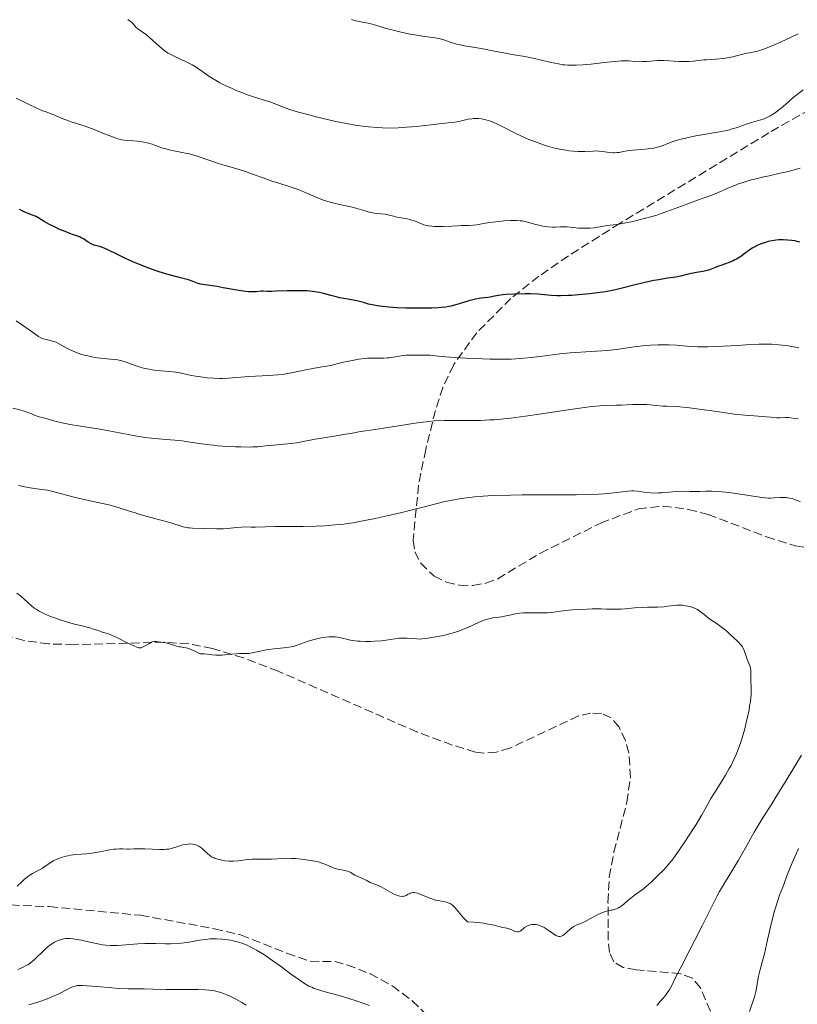
# Model space of a CAD drawing. Units: metres. Extents: x 668282 to 671740, y 4753629 to 4756027.
# Drawn here: x 668979 to 669134, y 4754372 to 4754568 of the extents above; entities that cross this region are included whole.
import ezdxf

# ---------------------------------------------------------------- set-up
doc = ezdxf.new("R2010")
doc.units = ezdxf.units.M
doc.header["$MEASUREMENT"] = 0
doc.linetypes.add('DGN Style 3', pattern=[2.435891, 1.739922, -0.695969])
for name, color, linetype, lineweight in [('Curva de nivel directora', 30, 'Continuous', 30), ('Curva de nivel intermedia', 30, 'Continuous', 0), ('Zona arbolada', 92, 'DGN Style 3', 0)]:
    doc.layers.add(name, color=color, linetype=linetype, lineweight=lineweight)

msp = doc.modelspace()

# ---------------------------------------------------------------- linework, layer by layer
at = {"layer": 'Curva de nivel directora', "color": 30, "linetype": 'Continuous', "lineweight": 30, "elevation": 1175, "flags": 128}
for points in [[(669080.82, 4754513.74), (669079.74, 4754513.75), (669077.67, 4754513.7), (669075.99, 4754513.61), (669075.3, 4754513.55), (669074.41, 4754513.42), (669073.65, 4754513.27), (669072.75, 4754513.06), (669072.33, 4754512.99), (669071.66, 4754512.94), (669070.96, 4754512.89), (669070.56, 4754512.83), (669069.85, 4754512.7), (669068.54, 4754512.34), (669066.6, 4754511.73), (669065.66, 4754511.46), (669064.9, 4754511.27), (669064.52, 4754511.19), (669063.94, 4754511.09), (669062.99, 4754510.99), (669062.44, 4754510.95), (669061.15, 4754510.9), (669058.97, 4754510.87), (669057.76, 4754510.88), (669055.91, 4754510.91), (669054.13, 4754510.97), (669053.32, 4754511.01), (669052.57, 4754511.07), (669051.27, 4754511.2), (669050.2, 4754511.35), (669049.58, 4754511.47), (669048.51, 4754511.71), (669047.46, 4754511.99), (669046.15, 4754512.35), (669045.46, 4754512.5), (669044.34, 4754512.69), (669042.77, 4754512.95), (669042.01, 4754513.11), (669040.94, 4754513.41), (669039.48, 4754513.84), (669038.67, 4754514.03), (669038.23, 4754514.1), (669037.28, 4754514.23), (669036.25, 4754514.31), (669035.53, 4754514.34), (669034.01, 4754514.37), (669032.23, 4754514.33), (669030.06, 4754514.26), (669029.2, 4754514.23), (669028.26, 4754514.24), (669027.43, 4754514.26), (669027.05, 4754514.25), (669026.06, 4754514.15), (669025.37, 4754514.13), (669024.51, 4754514.16), (669023.99, 4754514.21), (669023.42, 4754514.28), (669022.16, 4754514.48), (669019.46, 4754514.97), (669018.24, 4754515.19), (669016.78, 4754515.41), (669015.41, 4754515.6), (669014.92, 4754515.7), (669014.7, 4754515.76), (669014.29, 4754515.9), (669013.28, 4754516.29), (669012.54, 4754516.53), (669010.96, 4754516.96), (669008.21, 4754517.69), (669006.68, 4754518.16), (669005.89, 4754518.42), (669004.31, 4754518.98), (669002.75, 4754519.59), (669001.76, 4754520), (668999.93, 4754520.81), (668998.21, 4754521.64), (668996.41, 4754522.52), (668995.68, 4754522.84), (668995.35, 4754522.97), (668994.74, 4754523.17), (668993.68, 4754523.49), (668993.2, 4754523.68), (668992.96, 4754523.81), (668992.49, 4754524.09), (668991.56, 4754524.7), (668991.12, 4754524.96), (668990.9, 4754525.07), (668990.45, 4754525.25), (668989.39, 4754525.59), (668988.7, 4754525.83), (668987.88, 4754526.16), (668986.66, 4754526.69), (668986.04, 4754526.97), (668984.75, 4754527.62), (668983.72, 4754528.21), (668982.61, 4754528.88), (668982.08, 4754529.16), (668981.21, 4754529.54), (668979.72, 4754530.15), (668978.75, 4754530.57)], [(669134.62, 4754524.09), (669133.6, 4754524.31), (669133.05, 4754524.4), (669132.17, 4754524.49), (669131.26, 4754524.53), (669130.81, 4754524.53), (669130.36, 4754524.5), (669129.48, 4754524.4), (669128.63, 4754524.25), (669128.08, 4754524.12), (669127.74, 4754524.02), (669127.08, 4754523.8), (669126.73, 4754523.67), (669126.07, 4754523.38), (669125.47, 4754523.06), (669125.08, 4754522.83), (669124.34, 4754522.34), (669123.78, 4754521.93), (669123.02, 4754521.36), (669122.62, 4754521.08), (669121.98, 4754520.68), (669121.64, 4754520.5), (669121.28, 4754520.32), (669120.54, 4754520.01), (669119.78, 4754519.73), (669118.83, 4754519.4), (669118.39, 4754519.25), (669117.56, 4754518.93), (669116.6, 4754518.56), (669116.1, 4754518.41), (669115.25, 4754518.23), (669114, 4754518), (669113.34, 4754517.88), (669112.34, 4754517.64), (669110.8, 4754517.28), (669109.87, 4754517.1), (669108.18, 4754516.84), (669106.43, 4754516.57), (669105.48, 4754516.4), (669103.96, 4754516.09), (669103.16, 4754515.9), (669101.5, 4754515.47), (669099.12, 4754514.86), (669097.84, 4754514.56), (669096.51, 4754514.28), (669095.82, 4754514.16), (669094.76, 4754513.99), (669092.59, 4754513.71), (669090.45, 4754513.52), (669089.11, 4754513.43), (669088.28, 4754513.39), (669086.8, 4754513.36), (669086.09, 4754513.37), (669084.93, 4754513.42), (669082.3, 4754513.68), (669080.82, 4754513.74)]]:
    msp.add_lwpolyline(points, dxfattribs=at)
at = {"layer": 'Curva de nivel intermedia', "color": 30, "linetype": 'Continuous', "lineweight": 0, "flags": 128}
for points, elevation in [([(669029.63, 4754551.76), (669028.8, 4754552.08), (669027.46, 4754552.52), (669025.52, 4754553.11), (669024.5, 4754553.44), (669022.96, 4754554.01), (669021.94, 4754554.43), (669021.27, 4754554.73), (669020, 4754555.32), (669018.82, 4754555.91), (669018.27, 4754556.21), (669017.48, 4754556.66), (669016.4, 4754557.35), (669015.39, 4754558.06), (669014.5, 4754558.7), (669014.03, 4754559.01), (669013.29, 4754559.47), (669012.89, 4754559.69), (669012.06, 4754560.11), (669009.68, 4754561.2), (669008.86, 4754561.62), (669008.5, 4754561.83), (669007.97, 4754562.17), (669007.14, 4754562.82), (669006.16, 4754563.69), (669004.77, 4754564.93), (669004.12, 4754565.48), (669003.29, 4754566.1), (669002.44, 4754566.69), (669002.11, 4754566.96), (669001.72, 4754567.37), (669001.35, 4754567.78), (669001.12, 4754568), (669000.67, 4754568.36), (669000.39, 4754568.56)], 1165), ([(669087.25, 4754559.51), (669086.42, 4754559.65), (669084.93, 4754559.98), (669082.77, 4754560.51), (669081.6, 4754560.78), (669079.73, 4754561.13), (669077.14, 4754561.57), (669075.86, 4754561.79), (669073.99, 4754562.16), (669071.66, 4754562.63), (669070.58, 4754562.82), (669067.67, 4754563.27), (669066.77, 4754563.45), (669066.33, 4754563.56), (669065.88, 4754563.68), (669065, 4754563.96), (669063.3, 4754564.53), (669062.51, 4754564.76), (669062.13, 4754564.84), (669061.37, 4754564.96), (669059.64, 4754565.17), (669058.53, 4754565.32), (669056.47, 4754565.7), (669054.99, 4754566.01), (669053.12, 4754566.45), (669052.3, 4754566.66), (669050.91, 4754567.06), (669049.69, 4754567.47), (669049.2, 4754567.62), (669048.43, 4754567.79), (669047.28, 4754567.99), (669046.62, 4754568.13), (669045.62, 4754568.37), (669045.08, 4754568.52)], 1160), ([(669134.26, 4754565.66), (669132.65, 4754564.89), (669130.14, 4754563.73), (669128.41, 4754562.99), (669127.59, 4754562.68), (669127.15, 4754562.53), (669126.44, 4754562.31), (669125.54, 4754562.09), (669124.56, 4754561.91), (669124.08, 4754561.81), (669123.25, 4754561.59), (669121.96, 4754561.25), (669121.24, 4754561.08), (669120.09, 4754560.87), (669119.32, 4754560.76), (669117.9, 4754560.61), (669117.03, 4754560.56), (669115.97, 4754560.51), (669115.42, 4754560.46), (669113.34, 4754560.21), (669112.49, 4754560.15), (669112.03, 4754560.14), (669111.55, 4754560.14), (669110.53, 4754560.18), (669108.46, 4754560.31), (669107.48, 4754560.34), (669106.19, 4754560.32), (669104.06, 4754560.16), (669103.14, 4754560.12), (669102.57, 4754560.11), (669101.53, 4754560.16), (669100.51, 4754560.26), (669099.84, 4754560.28), (669098.93, 4754560.25), (669098.36, 4754560.22), (669096.2, 4754560), (669092.85, 4754559.63), (669091.29, 4754559.48), (669089.97, 4754559.4), (669089.38, 4754559.39), (669088.32, 4754559.41), (669087.67, 4754559.46), (669087.25, 4754559.51)], 1160), ([(669135.31, 4754554.52), (669133.22, 4754552.91), (669132.36, 4754552.1), (669131.83, 4754551.62), (669130.88, 4754550.82), (669130.45, 4754550.48), (669129.68, 4754549.91), (669129, 4754549.48), (669128.6, 4754549.24), (669127.87, 4754548.88), (669127.49, 4754548.73), (669126.8, 4754548.48), (669124.98, 4754547.97), (669124.11, 4754547.68), (669122.85, 4754547.22), (669122.15, 4754546.98), (669121.11, 4754546.68), (669120.55, 4754546.53), (669119.66, 4754546.32), (669118.2, 4754546.03), (669113.88, 4754545.33), (669112.95, 4754545.13), (669112.08, 4754544.89), (669111.72, 4754544.8), (669111.19, 4754544.69), (669110.4, 4754544.52), (669109.94, 4754544.38), (669109.14, 4754544.1), (669107.95, 4754543.63), (669107.33, 4754543.4), (669106.51, 4754543.13), (669106.1, 4754543.02), (669105.44, 4754542.87), (669104.33, 4754542.69), (669103.06, 4754542.57), (669101.29, 4754542.43), (669100.47, 4754542.34), (669099.4, 4754542.15), (669098.57, 4754541.99), (669098.17, 4754541.94), (669097.56, 4754541.9), (669097.25, 4754541.92), (669096.61, 4754541.99), (669095.23, 4754542.2), (669094.49, 4754542.27), (669094.11, 4754542.28), (669093.33, 4754542.27), (669091.67, 4754542.18), (669090.8, 4754542.16), (669090.35, 4754542.17), (669089.44, 4754542.23), (669088.51, 4754542.33), (669087.89, 4754542.42), (669086.62, 4754542.66), (669085.18, 4754543), (669084.23, 4754543.27), (669083.6, 4754543.46), (669082.34, 4754543.89), (669081.09, 4754544.35), (669080.47, 4754544.6), (669079.52, 4754545.01), (669078.04, 4754545.71), (669074.88, 4754547.33), (669073.84, 4754547.81), (669073.34, 4754548.02), (669072.86, 4754548.2), (669071.94, 4754548.48), (669071.07, 4754548.67), (669070.52, 4754548.74), (669070.17, 4754548.77), (669069.48, 4754548.76), (669069.12, 4754548.73), (669068.41, 4754548.62), (669066.53, 4754548.16), (669065.69, 4754548.02), (669063.06, 4754547.75), (669061.59, 4754547.57), (669059.26, 4754547.3), (669058.02, 4754547.17), (669056.15, 4754547), (669055.24, 4754546.94), (669054.38, 4754546.89), (669052.75, 4754546.86), (669051.25, 4754546.89), (669050.3, 4754546.94), (669048.5, 4754547.1), (669046.75, 4754547.31), (669045.85, 4754547.44), (669044.42, 4754547.68), (669041.98, 4754548.18), (669039.41, 4754548.76), (669038.06, 4754549.09), (669036.08, 4754549.61), (669034.25, 4754550.12), (669033.44, 4754550.36), (669032.71, 4754550.59), (669031.5, 4754551.02), (669029.63, 4754551.76)], 1165), ([(668992.21, 4754547.11), (668990.84, 4754547.56), (668989.33, 4754548.02), (668988.57, 4754548.28), (668987.31, 4754548.78), (668985.64, 4754549.49), (668984.93, 4754549.77), (668984.1, 4754550.07), (668983.4, 4754550.31), (668982.99, 4754550.47), (668982.21, 4754550.82), (668980.61, 4754551.61), (668978.12, 4754552.85)], 1170), ([(669093.62, 4754526.94), (669092.71, 4754526.86), (669092.22, 4754526.84), (669091.49, 4754526.83), (669090.41, 4754526.87), (669089.39, 4754526.97), (669088.16, 4754527.11), (669087.59, 4754527.15), (669086.79, 4754527.13), (669085.75, 4754527.06), (669085.2, 4754527.04), (669084.31, 4754527.1), (669083.69, 4754527.18), (669083.28, 4754527.25), (669082.48, 4754527.43), (669081.63, 4754527.67), (669080.53, 4754528), (669079.97, 4754528.14), (669079.17, 4754528.29), (669078.74, 4754528.35), (669078.04, 4754528.4), (669077.27, 4754528.41), (669076.86, 4754528.4), (669075.48, 4754528.32), (669074.52, 4754528.22), (669072.65, 4754527.97), (669071.44, 4754527.76), (669070.04, 4754527.52), (669069.39, 4754527.44), (669068.43, 4754527.38), (669067.08, 4754527.36), (669066.33, 4754527.35), (669065.11, 4754527.29), (669063.41, 4754527.2), (669062.59, 4754527.18), (669061.58, 4754527.2), (669061.11, 4754527.24), (669060.45, 4754527.32), (669059.83, 4754527.46), (669059.54, 4754527.54), (669059.26, 4754527.63), (669058.71, 4754527.85), (669057.65, 4754528.29), (669057.1, 4754528.48), (669056.82, 4754528.56), (669056.22, 4754528.69), (669055, 4754528.89), (669054.39, 4754529.01), (669053.5, 4754529.23), (669052.36, 4754529.54), (669051.8, 4754529.65), (669050.95, 4754529.74), (669049.71, 4754529.86), (669049.01, 4754529.98), (669048.63, 4754530.07), (669047.81, 4754530.3), (669045.98, 4754530.85), (669044.96, 4754531.12), (669043.34, 4754531.47), (669041.83, 4754531.79), (669041.06, 4754531.98), (669039.9, 4754532.32), (669039.32, 4754532.52), (669038.16, 4754532.98), (669035.83, 4754534.01), (669034.64, 4754534.5), (669034.03, 4754534.72), (669032.81, 4754535.13), (669030.37, 4754535.88), (669029.18, 4754536.26), (669027.44, 4754536.88), (669025.13, 4754537.74), (669023.92, 4754538.17), (669021.99, 4754538.77), (669019.37, 4754539.54), (669018.12, 4754539.93), (669016.39, 4754540.53), (669014.25, 4754541.27), (669013.21, 4754541.58), (669012.68, 4754541.71), (669011.63, 4754541.93), (669009.6, 4754542.3), (669008.67, 4754542.5), (669008.24, 4754542.62), (669007.43, 4754542.86), (669005.97, 4754543.38), (669005.29, 4754543.61), (669004.29, 4754543.9), (669003.63, 4754544.05), (669003.2, 4754544.13), (669002.34, 4754544.25), (669001.41, 4754544.33), (669000.27, 4754544.39), (668999.78, 4754544.43), (668999.22, 4754544.5), (668998.93, 4754544.56), (668998.43, 4754544.71), (668997.36, 4754545.1), (668995.78, 4754545.73), (668993.34, 4754546.69), (668992.21, 4754547.11)], 1170), ([(669134.7, 4754538.86), (669133.94, 4754538.63), (669132.34, 4754538.21), (669130.68, 4754537.82), (669128.5, 4754537.33), (669127.46, 4754537.1), (669125.57, 4754536.65), (669124.7, 4754536.42), (669123.48, 4754536.06), (669122.35, 4754535.68), (669121.8, 4754535.48), (669120.23, 4754534.84), (669118.15, 4754533.93), (669117.07, 4754533.48), (669115.34, 4754532.83), (669112.93, 4754531.98), (669111.72, 4754531.54), (669108.09, 4754530.16), (669106.76, 4754529.7), (669106.05, 4754529.47), (669105.31, 4754529.25), (669103.78, 4754528.83), (669102.24, 4754528.44), (669101.26, 4754528.21), (669099.53, 4754527.85), (669098.09, 4754527.61), (669096.76, 4754527.45), (669096.21, 4754527.38), (669095.4, 4754527.24), (669094.26, 4754527.03), (669093.62, 4754526.94)], 1170), ([(669040.12, 4754499.29), (669039.18, 4754499.13), (669037.33, 4754498.81), (669035.96, 4754498.56), (669033.09, 4754497.99), (669031.22, 4754497.6), (669028.55, 4754497.46), (669024.61, 4754497.22), (669020.51, 4754496.92), (669019.32, 4754496.86), (669018.73, 4754496.86), (669017.5, 4754496.9), (669016.26, 4754496.99), (669015.44, 4754497.07), (669013.91, 4754497.28), (669012.46, 4754497.57), (669010.8, 4754497.94), (669010, 4754498.09), (669008.77, 4754498.22), (669007.05, 4754498.35), (669006.17, 4754498.43), (669005.27, 4754498.55), (669004.68, 4754498.66), (669003.52, 4754498.91), (669002.68, 4754499.14), (669002.29, 4754499.26), (669001.18, 4754499.66), (668999.86, 4754500.17), (668999.25, 4754500.36), (668998.95, 4754500.43), (668998.35, 4754500.53), (668996.2, 4754500.74), (668994.95, 4754500.89), (668994.26, 4754500.99), (668993.22, 4754501.17), (668992.18, 4754501.39), (668991.68, 4754501.52), (668991.2, 4754501.65), (668990.31, 4754501.95), (668989.5, 4754502.27), (668989, 4754502.5), (668988.12, 4754502.94), (668986.54, 4754503.83), (668986.08, 4754504.06), (668985.85, 4754504.16), (668985.61, 4754504.24), (668985.14, 4754504.38), (668983.83, 4754504.69), (668983.33, 4754504.85), (668983.07, 4754504.97), (668982.58, 4754505.24), (668981.55, 4754505.94), (668979.41, 4754507.45), (668978.14, 4754508.32)], 1180), ([(669134.42, 4754502.98), (669132.71, 4754503.28), (669131.91, 4754503.41), (669130.39, 4754503.58), (669128.99, 4754503.69), (669128.11, 4754503.72), (669126.45, 4754503.72), (669124.67, 4754503.63), (669122.2, 4754503.44), (669120.84, 4754503.34), (669117.8, 4754503.19), (669116.28, 4754503.15), (669114.26, 4754503.14), (669112.71, 4754503.21), (669110.02, 4754503.46), (669108.52, 4754503.54), (669107.66, 4754503.57), (669106.28, 4754503.56), (669104.79, 4754503.49), (669104.01, 4754503.43), (669103.21, 4754503.35), (669101.55, 4754503.14), (669097.98, 4754502.65), (669096.05, 4754502.44), (669095.05, 4754502.35), (669092.98, 4754502.21), (669088.76, 4754501.95), (669086.71, 4754501.76), (669085.72, 4754501.65), (669083.75, 4754501.38), (669081.01, 4754501.03), (669079.51, 4754500.88), (669077.9, 4754500.76), (669077.03, 4754500.72), (669075.66, 4754500.69), (669074.7, 4754500.69), (669072.74, 4754500.71), (669069.79, 4754500.81), (669067.92, 4754500.9), (669064.72, 4754501.1), (669062.37, 4754501.31), (669060.74, 4754501.48), (669060.23, 4754501.52), (669059.52, 4754501.52), (669058.6, 4754501.48), (669058.15, 4754501.46), (669056.77, 4754501.51), (669056.24, 4754501.49), (669055.95, 4754501.47), (669054.98, 4754501.33), (669053.5, 4754501.08), (669052.7, 4754500.98), (669052.3, 4754500.95), (669051.47, 4754500.92), (669049.18, 4754500.92), (669048.25, 4754500.88), (669047.69, 4754500.82), (669046.54, 4754500.67), (669045.23, 4754500.45), (669044.53, 4754500.32), (669043.47, 4754500.09), (669042.41, 4754499.82), (669040.93, 4754499.45), (669040.12, 4754499.29)], 1180), ([(669028.66, 4754483.45), (669027.89, 4754483.36), (669026.9, 4754483.25), (669026.36, 4754483.2), (669025.41, 4754483.15), (669024.84, 4754483.14), (669022.98, 4754483.15), (669021.92, 4754483.18), (669020.22, 4754483.27), (669018.47, 4754483.4), (669017.62, 4754483.48), (669016.78, 4754483.57), (669015.2, 4754483.78), (669012.42, 4754484.2), (669011.26, 4754484.37), (669009.82, 4754484.52), (669007.24, 4754484.7), (669005.11, 4754484.91), (669003.89, 4754485.07), (669001.9, 4754485.38), (668994.92, 4754486.68), (668992.23, 4754487.13), (668988.9, 4754487.67), (668987.57, 4754487.91), (668986.17, 4754488.21), (668985.54, 4754488.39), (668984.58, 4754488.68), (668983.83, 4754488.89), (668982.71, 4754489.2), (668982.11, 4754489.39), (668981.16, 4754489.75), (668979.72, 4754490.3), (668978.88, 4754490.56), (668977.47, 4754490.93)], 1185), ([(669134.29, 4754488.8), (669133.64, 4754488.87), (669132.79, 4754488.98), (669132.36, 4754489.02), (669131.68, 4754489.02), (669130.62, 4754488.99), (669129.97, 4754489), (669128.83, 4754489.08), (669127.15, 4754489.24), (669126.32, 4754489.31), (669125.53, 4754489.36), (669124.37, 4754489.43), (669123.66, 4754489.49), (669121.53, 4754489.73), (669118.53, 4754490.15), (669114.08, 4754490.79), (669112.14, 4754491.04), (669111.32, 4754491.12), (669109.98, 4754491.22), (669108.07, 4754491.28), (669107.27, 4754491.31), (669106, 4754491.43), (669104.08, 4754491.61), (669103.02, 4754491.66), (669102.46, 4754491.66), (669101.3, 4754491.64), (669098.98, 4754491.53), (669097.92, 4754491.48), (669095.92, 4754491.44), (669094.7, 4754491.37), (669093.1, 4754491.23), (669092.11, 4754491.12), (669088.36, 4754490.6), (669082.57, 4754489.73), (669079.86, 4754489.33), (669076.82, 4754488.92), (669075.49, 4754488.77), (669073.63, 4754488.6), (669072.72, 4754488.54), (669070.87, 4754488.47), (669067.86, 4754488.46), (669065.06, 4754488.46), (669063.66, 4754488.44), (669061.61, 4754488.35), (669060.62, 4754488.27), (669058.73, 4754488.06), (669056.95, 4754487.79), (669053.68, 4754487.22), (669051.45, 4754486.89), (669048.91, 4754486.54), (669047.86, 4754486.39), (669046.57, 4754486.17), (669044.92, 4754485.85), (669043.91, 4754485.68), (669042.02, 4754485.38), (669039.17, 4754484.94), (669037.82, 4754484.72), (669036.08, 4754484.39), (669034.07, 4754484.01), (669033.09, 4754483.86), (669031.54, 4754483.69), (669029.54, 4754483.53), (669028.66, 4754483.45)], 1185), ([(669132.57, 4754472.95), (669132.24, 4754473.01), (669131.91, 4754473.05), (669131.26, 4754473.08), (669130.63, 4754473.06), (669129.48, 4754472.96), (669128.76, 4754472.93), (669128.37, 4754472.94), (669127.65, 4754473), (669126.14, 4754473.19), (669121.43, 4754473.91), (669119.77, 4754474.12), (669119, 4754474.2), (669118.29, 4754474.26), (669117.03, 4754474.31), (669115.94, 4754474.32), (669114.65, 4754474.28), (669114.05, 4754474.27), (669112.72, 4754474.28), (669110.91, 4754474.3), (669109.96, 4754474.26), (669108.46, 4754474.14), (669107.08, 4754474.01), (669106.4, 4754473.97), (669105.38, 4754473.95), (669104.89, 4754473.97), (669103.94, 4754474.06), (669102.18, 4754474.3), (669101.38, 4754474.36), (669101.01, 4754474.37), (669100.27, 4754474.33), (669097.46, 4754473.98), (669095.57, 4754473.82), (669094.42, 4754473.74), (669092.37, 4754473.65), (669089.92, 4754473.59), (669088.52, 4754473.57), (669083.74, 4754473.56), (669079.15, 4754473.56), (669076.89, 4754473.53), (669073.72, 4754473.45), (669072.28, 4754473.38), (669071.38, 4754473.32), (669069.72, 4754473.18), (669067.53, 4754472.93), (669066.27, 4754472.74), (669065.5, 4754472.61), (669064.13, 4754472.34), (669063.44, 4754472.18), (669062.17, 4754471.87), (669059.38, 4754471.12), (669057.5, 4754470.64), (669055.15, 4754470.07), (669051.6, 4754469.27), (669049.83, 4754468.89), (669046.32, 4754468.18), (669045.42, 4754468.01), (669044, 4754467.79), (669043.01, 4754467.68), (669041.74, 4754467.59), (669039.78, 4754467.42), (669038.02, 4754467.34), (669035.43, 4754467.29), (669031.57, 4754467.26), (669029.88, 4754467.24), (669025.9, 4754467.1), (669025.02, 4754467.13), (669023.79, 4754467.17), (669023.12, 4754467.15), (669022.02, 4754467.04), (669020.4, 4754466.85), (669019.54, 4754466.79), (669019.09, 4754466.78), (669018.19, 4754466.78), (669015.55, 4754466.88), (669013.35, 4754466.92), (669012.7, 4754466.97), (669012.4, 4754467.01), (669012.09, 4754467.07), (669011.47, 4754467.23), (669008.83, 4754468.04), (669006.74, 4754468.62), (669003.57, 4754469.48), (669002.08, 4754469.9), (669000.17, 4754470.5), (668997.85, 4754471.23), (668996.6, 4754471.58), (668994.44, 4754472.07), (668991.39, 4754472.72), (668989.98, 4754473.05), (668988.15, 4754473.54), (668986, 4754474.15), (668984.92, 4754474.4), (668984.36, 4754474.5), (668983.2, 4754474.69), (668980.9, 4754475.01), (668979.87, 4754475.18), (668979.4, 4754475.28), (668978.55, 4754475.49)], 1190), ([(669134.67, 4754472.28), (669133.72, 4754472.62), (669133.26, 4754472.77), (669132.57, 4754472.95)], 1190), ([(669010.22, 4754443.37), (669008.77, 4754443.82), (669007.99, 4754444.01), (669007.48, 4754444.12), (669006.56, 4754444.26), (669006.09, 4754444.31), (669005.89, 4754444.32), (669005.59, 4754444.29), (669005.3, 4754444.2), (669005.14, 4754444.14), (669004.6, 4754443.86), (669003.85, 4754443.41), (669003.5, 4754443.22), (669003.22, 4754443.1), (669003.09, 4754443.06), (669002.86, 4754443.04), (669002.61, 4754443.06), (669002.46, 4754443.09), (669002.21, 4754443.16), (669001.59, 4754443.41), (669000.31, 4754444.02), (668998.38, 4754445), (668997.52, 4754445.41), (668997.16, 4754445.57), (668996.56, 4754445.8), (668996.08, 4754445.96), (668995.55, 4754446.11), (668995.29, 4754446.19), (668994.66, 4754446.41), (668993.57, 4754446.79), (668992.86, 4754447), (668991.54, 4754447.34), (668989.47, 4754447.85), (668988.36, 4754448.16), (668986.7, 4754448.68), (668985.64, 4754449.06), (668984.97, 4754449.32), (668983.77, 4754449.83), (668983.38, 4754450.01), (668982.68, 4754450.37), (668982.08, 4754450.73), (668981.73, 4754450.97), (668981.08, 4754451.47), (668978.96, 4754453.39), (668978.23, 4754453.96)], 1195), ([(669087.43, 4754385.66), (669088, 4754386.15), (669088.85, 4754386.91), (669089.29, 4754387.24), (669089.52, 4754387.38), (669089.98, 4754387.62), (669091.01, 4754388.05), (669091.63, 4754388.33), (669092.7, 4754388.9), (669094.21, 4754389.73), (669094.91, 4754390.06), (669095.22, 4754390.19), (669095.79, 4754390.38), (669096.29, 4754390.5), (669096.88, 4754390.61), (669097.17, 4754390.66), (669097.72, 4754390.81), (669098, 4754390.91), (669098.39, 4754391.08), (669098.77, 4754391.29), (669098.95, 4754391.41), (669099.48, 4754391.84), (669100.3, 4754392.58), (669100.84, 4754393.03), (669101.86, 4754393.8), (669103.38, 4754394.92), (669104.09, 4754395.48), (669104.41, 4754395.75), (669104.98, 4754396.27), (669105.94, 4754397.24), (669106.38, 4754397.68), (669107.33, 4754398.58), (669107.93, 4754399.21), (669108.67, 4754400.09), (669109.1, 4754400.65), (669109.59, 4754401.31), (669110.67, 4754402.83), (669111.81, 4754404.51), (669113.27, 4754406.75), (669113.91, 4754407.77), (669115.03, 4754409.67), (669116.22, 4754411.79), (669116.87, 4754412.91), (669118.05, 4754414.83), (669119.76, 4754417.6), (669120.54, 4754418.93), (669120.88, 4754419.55), (669121.46, 4754420.73), (669121.95, 4754421.84), (669122.24, 4754422.56), (669122.75, 4754424), (669123.28, 4754425.71), (669123.61, 4754426.88), (669124, 4754428.43), (669124.18, 4754429.18), (669124.47, 4754430.65), (669124.6, 4754431.35), (669124.74, 4754432.34), (669124.88, 4754433.68), (669124.91, 4754434.83), (669124.86, 4754436.7), (669124.86, 4754438.2), (669124.83, 4754438.63), (669124.8, 4754438.84), (669124.76, 4754439.04), (669124.65, 4754439.42), (669124.19, 4754440.57), (669123.53, 4754442.51), (669123.31, 4754442.98), (669123.17, 4754443.21), (669122.88, 4754443.58), (669122.23, 4754444.28), (669121.37, 4754445.11), (669120.87, 4754445.57), (669120.08, 4754446.26), (669118.92, 4754447.21), (669117.93, 4754447.93), (669116.86, 4754448.63), (669116.4, 4754448.95), (669115.76, 4754449.46), (669114.97, 4754450.11), (669114.61, 4754450.39), (669114.08, 4754450.73), (669113.71, 4754450.91), (669113.45, 4754451.01), (669112.86, 4754451.2), (669112.17, 4754451.38), (669111.8, 4754451.45), (669111.22, 4754451.54), (669110.64, 4754451.58), (669110.35, 4754451.58), (669110.07, 4754451.57), (669109.5, 4754451.51), (669108.27, 4754451.32), (669107.52, 4754451.24), (669106.2, 4754451.18), (669104.18, 4754451.15), (669103.14, 4754451.1), (669101.62, 4754450.99), (669099.76, 4754450.81), (669098.92, 4754450.75)], 1195), ([(669098.92, 4754450.75), (669097.75, 4754450.73), (669096.04, 4754450.78), (669094.94, 4754450.8), (669093.13, 4754450.79), (669092.13, 4754450.77), (669090.62, 4754450.71), (669089.17, 4754450.63), (669088.5, 4754450.58), (669087.89, 4754450.52), (669086.82, 4754450.38), (669085.04, 4754450.12), (669084.24, 4754450.04), (669083.83, 4754450.01), (669083, 4754450), (669081.34, 4754450.04), (669080.54, 4754450.05), (669079.41, 4754450.02), (669078.71, 4754449.96), (669078.27, 4754449.9), (669077.47, 4754449.77), (669076.68, 4754449.58), (669075.66, 4754449.33), (669075.1, 4754449.23), (669074.48, 4754449.16), (669073.55, 4754449.06), (669073.03, 4754448.97), (669072.22, 4754448.78), (669071.79, 4754448.65), (669071.35, 4754448.48), (669070.42, 4754448.07), (669068.33, 4754447.1), (669067.15, 4754446.61), (669066.52, 4754446.39), (669065.22, 4754445.99), (669063.91, 4754445.65), (669063.06, 4754445.46), (669061.54, 4754445.14), (669060.32, 4754444.94), (669059.81, 4754444.87), (669059.11, 4754444.81), (669058.79, 4754444.79), (669058.15, 4754444.8), (669057.15, 4754444.89), (669056.21, 4754444.97), (669055.72, 4754444.99), (669054.96, 4754444.99), (669054.58, 4754444.96), (669053.77, 4754444.86), (669052.02, 4754444.58), (669051.05, 4754444.45), (669049.66, 4754444.33), (669048.94, 4754444.31), (669047.86, 4754444.3), (669046.81, 4754444.35), (669046.3, 4754444.39), (669045.82, 4754444.45), (669044.91, 4754444.59), (669042.66, 4754445.07), (669041.87, 4754445.2), (669041.49, 4754445.23), (669040.91, 4754445.25), (669040.62, 4754445.23), (669039.97, 4754445.18), (669038.98, 4754445.02), (669038.45, 4754444.91), (669037.64, 4754444.71), (669036.44, 4754444.35), (669034.24, 4754443.54), (669033.45, 4754443.31), (669033.02, 4754443.22), (669032.57, 4754443.15), (669031.6, 4754443.03), (669029.56, 4754442.85), (669028.57, 4754442.73), (669028.09, 4754442.65), (669027.2, 4754442.46), (669025.61, 4754442.07), (669024.91, 4754441.94), (669024.59, 4754441.9), (669023.98, 4754441.87), (669022.75, 4754441.88), (669022.07, 4754441.86), (669020.89, 4754441.74), (669019.77, 4754441.61), (669019.21, 4754441.56), (669018.4, 4754441.54), (669018.01, 4754441.56), (669017.27, 4754441.63), (669016.27, 4754441.77), (669015.73, 4754441.82), (669014.83, 4754441.85), (669014.08, 4754442.24), (669013.64, 4754442.45), (669012.89, 4754442.76), (669012.58, 4754442.88), (669012.05, 4754443.03), (669011.62, 4754443.12), (669010.93, 4754443.21), (669010.69, 4754443.25), (669010.22, 4754443.37)], 1195), ([(669106.03, 4754371.57), (669106.82, 4754372.45), (669107.22, 4754372.92), (669107.78, 4754373.61), (669108.47, 4754374.56), (669108.64, 4754374.82), (669108.92, 4754375.33), (669109.92, 4754377.43), (669110.91, 4754379.33), (669112.68, 4754382.7), (669113.66, 4754384.62), (669115.16, 4754387.64), (669117.15, 4754391.64), (669118.13, 4754393.49), (669118.61, 4754394.36), (669119.56, 4754396), (669121.43, 4754399.08), (669122.36, 4754400.63), (669123.77, 4754403.07), (669125.52, 4754406.19), (669126.29, 4754407.53), (669127.31, 4754409.18), (669128.83, 4754411.54), (669129.86, 4754413.18), (669131.89, 4754416.5), (669134.94, 4754421.61)], 1190), ([(668999.45, 4754402.87), (669000.29, 4754402.84), (669000.7, 4754402.84), (669001.61, 4754402.85), (669002.97, 4754402.88), (669003.78, 4754402.87), (669006.73, 4754402.75), (669007.7, 4754402.76), (669008.16, 4754402.79), (669008.58, 4754402.84), (669009.34, 4754403), (669010, 4754403.19), (669010.78, 4754403.46), (669011.14, 4754403.58), (669011.4, 4754403.65), (669011.91, 4754403.77), (669012.39, 4754403.83), (669012.71, 4754403.85), (669013.31, 4754403.82), (669013.7, 4754403.75), (669013.9, 4754403.71), (669014.18, 4754403.61), (669014.6, 4754403.42), (669015, 4754403.17), (669015.2, 4754403.01), (669015.79, 4754402.44), (669016.37, 4754401.88), (669016.71, 4754401.6), (669017.09, 4754401.35), (669017.29, 4754401.23), (669017.63, 4754401.06), (669017.86, 4754400.96), (669018.37, 4754400.79), (669018.64, 4754400.72), (669019.21, 4754400.59), (669019.8, 4754400.51), (669020.62, 4754400.44), (669021.03, 4754400.44), (669021.51, 4754400.45), (669022.46, 4754400.51), (669024.35, 4754400.72), (669025.28, 4754400.8), (669025.73, 4754400.82), (669026.62, 4754400.84), (669028.32, 4754400.81), (669029.12, 4754400.82), (669030.29, 4754400.89), (669031.41, 4754400.97), (669032.03, 4754400.99), (669033.08, 4754400.98), (669033.88, 4754400.93)], 1195), ([(668978.33, 4754395.43), (668979.24, 4754396.32), (668979.69, 4754396.73), (668980.37, 4754397.29), (668980.7, 4754397.53), (668981.35, 4754397.93), (668982.53, 4754398.53), (668983.05, 4754398.81), (668983.29, 4754398.95), (668983.73, 4754399.26), (668984.61, 4754399.91), (668985.12, 4754400.24), (668985.65, 4754400.54), (668985.94, 4754400.68), (668986.41, 4754400.89), (668987.18, 4754401.18), (668988.05, 4754401.41), (668988.51, 4754401.51), (668988.99, 4754401.59), (668990.01, 4754401.72), (668992.16, 4754401.91), (668993.25, 4754402.04), (668994.83, 4754402.3), (668996.77, 4754402.67), (668997.64, 4754402.8), (668998.03, 4754402.84), (668998.78, 4754402.88), (668999.45, 4754402.87)], 1195), ([(669124.58, 4754370.37), (669125.56, 4754373.35), (669125.86, 4754374.4), (669126.05, 4754375.39), (669126.26, 4754376.73), (669126.38, 4754377.42), (669126.65, 4754378.52), (669127.19, 4754380.52), (669127.54, 4754381.94), (669128.18, 4754384.68), (669129.12, 4754388.7), (669129.58, 4754390.5), (669129.8, 4754391.27), (669130.21, 4754392.57), (669130.58, 4754393.61), (669131.22, 4754395.23), (669132.17, 4754397.85), (669133.08, 4754400.08), (669133.88, 4754401.91), (669134.35, 4754402.96)], 1185), ([(669033.88, 4754400.93), (669035.02, 4754400.83), (669035.61, 4754400.76), (669036.92, 4754400.56), (669038.14, 4754400.32), (669038.68, 4754400.19), (669039.17, 4754400.05), (669039.99, 4754399.75), (669041.26, 4754399.18), (669041.82, 4754398.95), (669042.1, 4754398.87), (669042.69, 4754398.73), (669043.8, 4754398.54), (669044.28, 4754398.43), (669044.48, 4754398.36), (669044.84, 4754398.2), (669045.74, 4754397.64), (669046.24, 4754397.4), (669046.99, 4754397.09), (669047.39, 4754396.91), (669048.02, 4754396.6), (669048.83, 4754396.17), (669049.21, 4754395.99), (669049.75, 4754395.79), (669050.53, 4754395.49), (669051.03, 4754395.26), (669051.95, 4754394.75), (669053.32, 4754393.99), (669053.96, 4754393.69), (669054.25, 4754393.58), (669054.77, 4754393.43), (669055.22, 4754393.38), (669055.49, 4754393.4), (669055.66, 4754393.43), (669055.97, 4754393.55), (669056.3, 4754393.74), (669056.61, 4754393.92), (669056.78, 4754394), (669057.06, 4754394.09), (669057.39, 4754394.13), (669057.58, 4754394.13), (669057.89, 4754394.09), (669058.25, 4754394.01), (669059.06, 4754393.72), (669060.91, 4754392.98), (669061.85, 4754392.66), (669062.72, 4754392.47), (669063.78, 4754392.28), (669064.26, 4754392.16), (669064.72, 4754391.99), (669064.94, 4754391.87), (669065.25, 4754391.66), (669065.55, 4754391.39), (669065.75, 4754391.18), (669066.13, 4754390.7), (669066.96, 4754389.62), (669067.43, 4754389.07), (669067.96, 4754388.55), (669068.26, 4754388.3), (669069.53, 4754388.21), (669070.27, 4754388.14), (669071.52, 4754388), (669072.04, 4754387.92), (669072.91, 4754387.76), (669073.58, 4754387.6), (669074.54, 4754387.34), (669075.31, 4754387.17), (669076.12, 4754387.04), (669076.5, 4754386.93), (669077.11, 4754386.67), (669077.65, 4754386.44), (669077.91, 4754386.35), (669078.16, 4754386.31), (669078.28, 4754386.3), (669078.44, 4754386.32), (669078.55, 4754386.36), (669078.76, 4754386.45), (669079.05, 4754386.65), (669079.45, 4754386.98), (669079.66, 4754387.14), (669080.12, 4754387.43), (669080.36, 4754387.54), (669080.76, 4754387.67), (669081.17, 4754387.75), (669081.38, 4754387.77), (669081.77, 4754387.76), (669081.97, 4754387.74), (669082.28, 4754387.68), (669082.76, 4754387.53), (669083.27, 4754387.3), (669083.53, 4754387.16), (669084.35, 4754386.62), (669085.41, 4754385.88), (669085.87, 4754385.59), (669086.27, 4754385.41), (669086.45, 4754385.37), (669086.56, 4754385.35), (669086.78, 4754385.36), (669086.99, 4754385.41), (669087.13, 4754385.47), (669087.43, 4754385.66)], 1195), ([(668978.45, 4754378.76), (668979.4, 4754379.18), (668980.13, 4754379.55), (668980.45, 4754379.74), (668980.91, 4754380.07), (668981.68, 4754380.73), (668983.78, 4754382.71), (668984.51, 4754383.34), (668984.86, 4754383.62), (668985.19, 4754383.87), (668985.79, 4754384.25), (668986.33, 4754384.52), (668986.67, 4754384.65), (668987.32, 4754384.84), (668987.95, 4754384.95), (668988.29, 4754384.98), (668988.85, 4754384.98), (668989.5, 4754384.92), (668989.86, 4754384.86), (668991.16, 4754384.61), (668993.12, 4754384.16), (668994.12, 4754383.95), (668995.38, 4754383.73), (668995.99, 4754383.66), (668996.92, 4754383.59), (668997.88, 4754383.57), (668998.38, 4754383.59), (669000, 4754383.71), (669002.43, 4754383.92), (669003.78, 4754383.98), (669004.48, 4754383.99), (669005.95, 4754383.97), (669007.94, 4754383.92), (669008.92, 4754383.92), (669010.35, 4754383.97), (669011.03, 4754384.02), (669012.33, 4754384.19), (669014.73, 4754384.61)], 1190), ([(669014.73, 4754384.61), (669015.87, 4754384.78), (669016.87, 4754384.88), (669017.37, 4754384.91), (669018.12, 4754384.92), (669019.24, 4754384.86), (669020.38, 4754384.73), (669020.96, 4754384.63), (669022, 4754384.39), (669022.54, 4754384.24), (669023.37, 4754383.96), (669024.24, 4754383.61), (669024.69, 4754383.4), (669025.63, 4754382.93), (669026.13, 4754382.65), (669026.9, 4754382.2), (669027.71, 4754381.68), (669029.4, 4754380.53), (669031.1, 4754379.3), (669033.19, 4754377.74), (669034.1, 4754377.08), (669035.23, 4754376.29), (669035.72, 4754375.98), (669036.59, 4754375.48), (669037.13, 4754375.22), (669037.5, 4754375.07), (669038.28, 4754374.8), (669039.85, 4754374.35), (669042.35, 4754373.67), (669043.71, 4754373.27), (669045.85, 4754372.56), (669047.76, 4754371.92), (669048.7, 4754371.62)], 1190), ([(668980.66, 4754371.69), (668982.47, 4754372.27), (668984.15, 4754372.87), (668984.91, 4754373.16), (668985.59, 4754373.45), (668986.74, 4754373.98), (668988.41, 4754374.86), (668989.04, 4754375.18), (668989.61, 4754375.4), (668989.89, 4754375.48), (668990.3, 4754375.55), (668990.51, 4754375.57), (668991, 4754375.59), (668991.37, 4754375.58), (668992.25, 4754375.53), (668994.2, 4754375.37), (668997.2, 4754375.09), (668998.63, 4754374.99), (669000.46, 4754374.93), (669002.59, 4754374.93), (669003.66, 4754374.92), (669005.42, 4754374.86), (669008.1, 4754374.77), (669009.6, 4754374.75), (669011.2, 4754374.76), (669013.38, 4754374.78), (669014.45, 4754374.78), (669015.95, 4754374.72), (669016.65, 4754374.66), (669017.29, 4754374.57), (669017.7, 4754374.5), (669018.46, 4754374.33), (669018.82, 4754374.22), (669019.52, 4754373.98), (669020.21, 4754373.7), (669020.67, 4754373.49), (669021.62, 4754373.02), (669023.19, 4754372.18), (669024.07, 4754371.68)], 1185)]:
    msp.add_lwpolyline(points, dxfattribs=dict(at, elevation=elevation))
at = {"layer": 'Zona arbolada', "color": 92, "linetype": 'DGN Style 3', "lineweight": 0}
for points in [[(669168.41, 4754568.85, 1172.57), (669128.42, 4754545.89, 1178.48), (669098.71, 4754527.83, 1182.93), (669094.53, 4754525.21, 1183.78), (669088.39, 4754521.32, 1185.56), (669082.5, 4754517.26, 1187.76), (669076.92, 4754512.82, 1190.13), (669070.1, 4754505.96, 1193.17), (669065.43, 4754499.52, 1195.15), (669063.34, 4754495.06, 1196.21), (669061.84, 4754490.44, 1197.25), (669059.91, 4754482.67, 1199.23), (669058.47, 4754475.55, 1201.32), (669057.4, 4754464.53, 1204.6), (669057.76, 4754462.2, 1205.32), (669058.9, 4754459.91, 1206.03), (669061.58, 4754457.37, 1206.72), (669064.04, 4754456.15, 1206.93), (669066.67, 4754455.54, 1206.9), (669069.32, 4754455.49, 1206.73), (669071.88, 4754455.93, 1206.48), (669074.28, 4754456.83, 1206.21), (669082.8, 4754461.95, 1205.13), (669094.85, 4754467.96, 1204.24), (669102.37, 4754470.79, 1203.89), (669107.3, 4754471.35, 1203.87), (669112.38, 4754470.68, 1203.95), (669116.32, 4754469.68, 1203.89), (669127.95, 4754465.2, 1203.03), (669133.69, 4754463.43, 1202.43), (669138.62, 4754462.56, 1201.74)], [(669121.5, 4754359.23, 1187.73), (669114.79, 4754375.09, 1190.8), (669113.16, 4754377.02, 1191.35), (669110.81, 4754377.94, 1191.95), (669101.93, 4754378.69, 1193.92), (669099.36, 4754379.2, 1194.54), (669097.47, 4754380.3, 1195.08), (669096.59, 4754382.19, 1195.5), (669096.34, 4754384.67, 1195.7), (669096.31, 4754392.19, 1195.38), (669096.56, 4754397.27, 1195.8), (669097.5, 4754402.25, 1196.47), (669100.09, 4754412.2, 1198), (669100.8, 4754417.14, 1198.77), (669100.49, 4754422.04, 1199.49), (669099.81, 4754424.47, 1199.82), (669098.53, 4754427.18, 1200.16), (669096.94, 4754429.04, 1200.44), (669095.02, 4754429.92, 1200.72), (669092.83, 4754429.99, 1201), (669090.41, 4754429.42, 1201.26), (669076.72, 4754423, 1202.27), (669074.03, 4754422.2, 1202.39), (669071.48, 4754421.96, 1202.46), (669069.84, 4754422.21, 1202.49), (669065.19, 4754423.62, 1202.43), (669058.24, 4754426.19, 1201.98), (669030.47, 4754438.36, 1198.58), (669023.51, 4754441, 1198.02), (669017.34, 4754442.9, 1197.83), (669012.57, 4754443.81, 1197.83), (669007.62, 4754444.15, 1197.83), (668989.7, 4754443.65, 1197.83), (668984.64, 4754443.82, 1197.83), (668979.7, 4754444.48, 1197.83), (668975.03, 4754445.79, 1197.83)], [(668914.26, 4754370.44, 1204.1), (668917.68, 4754374.02, 1204.97), (668921.42, 4754377.25, 1205.99), (668927.62, 4754381.51, 1207.13), (668932.1, 4754383.99, 1207.21), (668939.94, 4754387.43, 1206.31), (668949.47, 4754390.24, 1204.96), (668956.77, 4754391.37, 1203.99), (668972.19, 4754391.87, 1202.32), (668984.73, 4754391.34, 1201.12), (669002.95, 4754389.61, 1200.16), (669017.71, 4754386.93, 1200.22), (669022.95, 4754385.67, 1199.96), (669032.2, 4754382.03, 1198.3), (669036.86, 4754380.41, 1197.84), (669041.77, 4754380.37, 1197.83), (669044.18, 4754379.7, 1197.83), (669048.83, 4754377.92, 1197.83), (669053.24, 4754375.51, 1197.83), (669057.19, 4754372.54, 1197.83), (669062.76, 4754367.28, 1197.58)]]:
    msp.add_polyline3d(points, dxfattribs=at)

doc.saveas('drawing.dxf')
